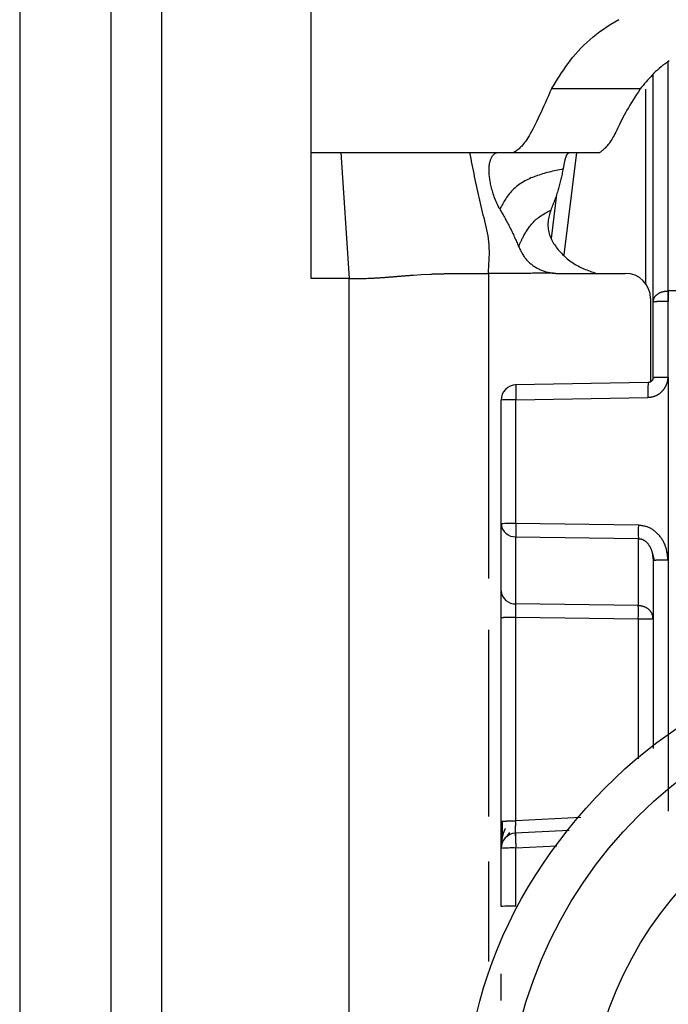
# Model space of a CAD drawing. Extents: x 328 to 4839, y 153 to 3174.
# Drawn here: x 3464 to 3477, y 967 to 986 of the extents above; entities that cross this region are included whole.
import ezdxf

# ---------------------------------------------------------------- set-up
doc = ezdxf.new("R2010")
doc.units = 0
doc.layers.get('0').update_dxf_attribs({"linetype": 'CONTINUOUS'})

msp = doc.modelspace()

# ---------------------------------------------------------------- linework, layer by layer
at = {"color": 7, "linetype": 'CONTINUOUS'}
for p, q in [((3469.837, 983.431), (3469.837, 991.447)), ((3464.087, 986.431), (3464.087, 943.931)), ((3465.887, 986.431), (3465.887, 943.931)), ((3466.887, 986.431), (3466.887, 943.931)), ((3476.587, 980.481), (3476.587, 984.956)), ((3476.332, 984.686), (3474.582, 984.686)), ((3469.837, 983.431), (3470.423, 983.431)), ((3469.837, 980.943), (3469.837, 983.431)), ((3470.423, 983.431), (3470.587, 980.943)), ((3472.971, 983.431), (3473.525, 983.431)), ((3473.525, 983.431), (3473.841, 983.431)), ((3473.841, 983.431), (3475.536, 983.431)), ((3474.682, 982.605), (3474.575, 981.735)), ((3470.587, 980.943), (3469.837, 980.943)), ((3470.587, 947.431), (3470.587, 980.943)), ((3471.855, 981.012), (3472.008, 981.022)), ((3472.008, 981.022), (3472.196, 981.031)), ((3474.702, 981.046), (3476.037, 981.046)), ((3476.537, 980.546), (3476.537, 978.904)), ((3476.879, 980.699), (3476.887, 980.699)), ((3488.287, 980.699), (3476.887, 980.699)), ((3476.587, 978.991), (3476.587, 980.481)), ((3476.887, 980.489), (3476.879, 980.489)), ((3476.883, 978.998), (3476.887, 980.489)), ((3476.883, 978.998), (3476.882, 975.391)), ((3476.488, 978.89), (3473.871, 978.843)), ((3473.879, 978.551), (3476.486, 978.598)), ((3473.587, 976.101), (3473.587, 978.543)), ((3473.879, 976.109), (3473.879, 978.551)), ((3473.587, 974.778), (3473.587, 976.101)), ((3476.295, 976.074), (3473.879, 976.109)), ((3473.879, 975.845), (3476.295, 975.81)), ((3473.879, 974.522), (3473.879, 975.845)), ((3476.295, 975.81), (3476.295, 974.488)), ((3476.567, 975.537), (3476.607, 975.382)), ((3476.587, 975.383), (3476.587, 971.666)), ((3476.882, 975.391), (3476.882, 970.431)), ((3476.295, 974.488), (3473.879, 974.522)), ((3473.587, 970.229), (3473.587, 974.251)), ((3473.879, 974.259), (3476.295, 974.224)), ((3473.879, 970.237), (3473.879, 974.259)), ((3474.927, 970.051), (3473.861, 969.994)), ((3473.702, 969.926), (3473.761, 970.008)), ((3473.587, 968.547), (3473.587, 969.695)), ((3473.879, 968.555), (3473.879, 969.703))]:
    msp.add_line(p, q, dxfattribs=at)
at = {"color": 8, "linetype": 'CONTINUOUS'}
for p, q in [((3476.887, 980.699), (3476.885, 985.205)), ((3476.439, 984.679), (3476.439, 980.842)), ((3474.831, 981.409), (3475.08, 983.431)), ((3473.337, 981.046), (3473.337, 975.023)), ((3476.295, 974.224), (3476.295, 971.463)), ((3473.337, 974.006), (3473.337, 970.324)), ((3475.162, 970.305), (3473.879, 970.237)), ((3473.879, 969.703), (3474.687, 969.746)), ((3473.337, 969.435), (3473.337, 967.464))]:
    msp.add_line(p, q, dxfattribs=at)
at = {"color": 7, "linetype": 'CONTINUOUS'}
for points in [[(3474.582, 984.686), (3474.622, 984.75), (3474.661, 984.813), (3474.7, 984.877), (3474.741, 984.94), (3474.782, 985.004), (3474.823, 985.066), (3474.867, 985.129), (3474.911, 985.19), (3474.957, 985.252), (3475.005, 985.312), (3475.055, 985.372), (3475.107, 985.431), (3475.161, 985.489), (3475.218, 985.547), (3475.277, 985.603), (3475.338, 985.658), (3475.402, 985.712), (3475.468, 985.765), (3475.536, 985.817), (3475.607, 985.868), (3475.68, 985.917), (3475.755, 985.964), (3475.832, 986.011), (3475.912, 986.056)], [(3476.904, 985.239), (3476.862, 985.21), (3476.822, 985.181), (3476.782, 985.152), (3476.744, 985.121), (3476.707, 985.09), (3476.671, 985.059), (3476.637, 985.027), (3476.603, 984.994), (3476.571, 984.961), (3476.539, 984.927), (3476.508, 984.894), (3476.478, 984.859), (3476.448, 984.825), (3476.419, 984.79), (3476.389, 984.756), (3476.36, 984.721), (3476.332, 984.686)], [(3474.582, 984.686), (3474.552, 984.619), (3474.522, 984.552), (3474.492, 984.485), (3474.463, 984.42), (3474.433, 984.355), (3474.404, 984.291), (3474.375, 984.228), (3474.346, 984.167), (3474.318, 984.108), (3474.291, 984.051), (3474.264, 983.996), (3474.237, 983.943), (3474.211, 983.893), (3474.186, 983.846), (3474.162, 983.801), (3474.138, 983.761), (3474.115, 983.723), (3474.093, 983.689), (3474.072, 983.658), (3474.052, 983.629), (3474.032, 983.603), (3474.013, 983.58), (3473.994, 983.559), (3473.976, 983.54), (3473.958, 983.522), (3473.941, 983.506), (3473.924, 983.492), (3473.907, 983.478), (3473.89, 983.466), (3473.874, 983.454), (3473.858, 983.442), (3473.841, 983.431)], [(3476.332, 984.686), (3476.297, 984.632), (3476.262, 984.578), (3476.228, 984.524), (3476.195, 984.471), (3476.162, 984.418), (3476.13, 984.366), (3476.099, 984.315), (3476.07, 984.265), (3476.042, 984.215), (3476.015, 984.167), (3475.991, 984.12), (3475.967, 984.074), (3475.945, 984.03), (3475.924, 983.987), (3475.905, 983.946), (3475.886, 983.907), (3475.868, 983.869), (3475.85, 983.834), (3475.833, 983.8), (3475.817, 983.768), (3475.801, 983.739), (3475.785, 983.711), (3475.769, 983.686), (3475.754, 983.662), (3475.739, 983.639), (3475.724, 983.619), (3475.71, 983.599), (3475.696, 983.581), (3475.682, 983.564), (3475.668, 983.549), (3475.654, 983.534), (3475.641, 983.52), (3475.627, 983.507), (3475.614, 983.495), (3475.601, 983.483), (3475.588, 983.472), (3475.575, 983.461), (3475.562, 983.451), (3475.549, 983.441), (3475.536, 983.431)], [(3470.423, 983.431), (3470.521, 983.431), (3470.618, 983.431), (3470.715, 983.431), (3470.811, 983.431), (3470.906, 983.431), (3470.999, 983.431), (3471.091, 983.431), (3471.181, 983.431), (3471.268, 983.431), (3471.353, 983.431), (3471.436, 983.431), (3471.516, 983.431), (3471.594, 983.431), (3471.669, 983.431), (3471.741, 983.431), (3471.812, 983.431), (3471.879, 983.431), (3471.945, 983.431), (3472.008, 983.431), (3472.069, 983.431), (3472.127, 983.431), (3472.184, 983.431), (3472.239, 983.431), (3472.291, 983.431), (3472.342, 983.431), (3472.392, 983.431), (3472.439, 983.431), (3472.486, 983.431), (3472.531, 983.431), (3472.575, 983.431), (3472.617, 983.431), (3472.659, 983.431), (3472.7, 983.431), (3472.74, 983.431), (3472.78, 983.431), (3472.819, 983.431), (3472.857, 983.431), (3472.895, 983.431), (3472.933, 983.431), (3472.971, 983.431)], [(3473.337, 981.046), (3473.341, 981.109), (3473.345, 981.172), (3473.348, 981.235), (3473.351, 981.298), (3473.354, 981.36), (3473.355, 981.423), (3473.355, 981.485), (3473.353, 981.546), (3473.35, 981.608), (3473.345, 981.668), (3473.338, 981.728), (3473.329, 981.788), (3473.318, 981.847), (3473.306, 981.906), (3473.294, 981.964), (3473.28, 982.023), (3473.266, 982.081), (3473.251, 982.139), (3473.236, 982.197), (3473.221, 982.255), (3473.207, 982.313), (3473.193, 982.371), (3473.179, 982.43), (3473.166, 982.488), (3473.152, 982.547), (3473.139, 982.605), (3473.126, 982.664), (3473.114, 982.723), (3473.101, 982.781), (3473.089, 982.84), (3473.077, 982.899), (3473.065, 982.958), (3473.053, 983.017), (3473.041, 983.076), (3473.029, 983.135), (3473.017, 983.194), (3473.006, 983.253), (3472.994, 983.312), (3472.983, 983.372), (3472.971, 983.431)], [(3473.561, 982.31), (3473.546, 982.34), (3473.532, 982.371), (3473.517, 982.402), (3473.503, 982.432), (3473.49, 982.463), (3473.477, 982.493), (3473.464, 982.524), (3473.453, 982.554), (3473.442, 982.585), (3473.432, 982.615), (3473.422, 982.645), (3473.414, 982.674), (3473.406, 982.703), (3473.399, 982.732), (3473.392, 982.761), (3473.386, 982.788), (3473.38, 982.816), (3473.375, 982.842), (3473.37, 982.868), (3473.366, 982.893), (3473.362, 982.918), (3473.358, 982.942), (3473.356, 982.965), (3473.353, 982.988), (3473.351, 983.011), (3473.35, 983.032), (3473.349, 983.053), (3473.349, 983.074), (3473.349, 983.094), (3473.349, 983.114), (3473.35, 983.132), (3473.352, 983.151), (3473.353, 983.168), (3473.356, 983.186), (3473.358, 983.202), (3473.361, 983.218), (3473.365, 983.233), (3473.368, 983.248), (3473.372, 983.263), (3473.376, 983.276), (3473.381, 983.289), (3473.386, 983.302), (3473.391, 983.314), (3473.396, 983.325), (3473.402, 983.336), (3473.407, 983.346), (3473.413, 983.355), (3473.419, 983.364), (3473.426, 983.373), (3473.432, 983.381), (3473.438, 983.388), (3473.445, 983.394), (3473.452, 983.401), (3473.458, 983.406), (3473.465, 983.411), (3473.472, 983.415), (3473.478, 983.419), (3473.485, 983.422), (3473.492, 983.425), (3473.498, 983.427), (3473.505, 983.428), (3473.512, 983.429), (3473.518, 983.43), (3473.525, 983.431)], [(3474.931, 983.43), (3474.927, 983.428), (3474.923, 983.425), (3474.92, 983.423), (3474.916, 983.42), (3474.912, 983.417), (3474.909, 983.414), (3474.905, 983.411), (3474.901, 983.408), (3474.898, 983.404), (3474.894, 983.4), (3474.891, 983.396), (3474.887, 983.392), (3474.884, 983.387), (3474.881, 983.381), (3474.878, 983.376), (3474.874, 983.37), (3474.871, 983.363), (3474.868, 983.356), (3474.865, 983.348), (3474.862, 983.34), (3474.859, 983.332), (3474.857, 983.323), (3474.854, 983.314), (3474.851, 983.304), (3474.849, 983.294), (3474.846, 983.284), (3474.843, 983.273), (3474.841, 983.262), (3474.838, 983.25), (3474.836, 983.238), (3474.833, 983.226), (3474.831, 983.214), (3474.828, 983.201), (3474.826, 983.188), (3474.824, 983.174), (3474.821, 983.161), (3474.819, 983.147), (3474.816, 983.133), (3474.814, 983.12), (3474.812, 983.106)], [(3474.812, 983.106), (3474.777, 983.098), (3474.742, 983.091), (3474.708, 983.084), (3474.673, 983.076), (3474.639, 983.068), (3474.604, 983.06), (3474.57, 983.052), (3474.536, 983.044), (3474.502, 983.035), (3474.468, 983.027), (3474.435, 983.017), (3474.401, 983.008), (3474.368, 982.998), (3474.336, 982.987), (3474.303, 982.977), (3474.271, 982.965), (3474.239, 982.953), (3474.208, 982.941), (3474.176, 982.928), (3474.146, 982.914), (3474.115, 982.9), (3474.085, 982.885), (3474.056, 982.869), (3474.027, 982.852), (3473.999, 982.835), (3473.971, 982.817), (3473.943, 982.798), (3473.917, 982.778), (3473.89, 982.757), (3473.865, 982.736), (3473.84, 982.714), (3473.816, 982.691), (3473.793, 982.668), (3473.771, 982.644), (3473.75, 982.62), (3473.731, 982.595), (3473.712, 982.57), (3473.694, 982.544), (3473.678, 982.519), (3473.662, 982.493), (3473.647, 982.468), (3473.633, 982.444), (3473.62, 982.42), (3473.608, 982.397), (3473.596, 982.375), (3473.584, 982.353), (3473.572, 982.331), (3473.561, 982.31)], [(3474.812, 983.106), (3474.806, 983.08), (3474.801, 983.055), (3474.795, 983.029), (3474.79, 983.004), (3474.784, 982.978), (3474.779, 982.953), (3474.773, 982.927), (3474.767, 982.902), (3474.761, 982.876), (3474.755, 982.851), (3474.749, 982.825), (3474.742, 982.8), (3474.735, 982.774), (3474.728, 982.749), (3474.721, 982.723), (3474.714, 982.698), (3474.706, 982.673), (3474.698, 982.647), (3474.69, 982.622), (3474.682, 982.597), (3474.673, 982.571), (3474.664, 982.546), (3474.655, 982.521), (3474.646, 982.496), (3474.636, 982.47), (3474.627, 982.445), (3474.617, 982.42), (3474.607, 982.395), (3474.597, 982.369), (3474.587, 982.344), (3474.577, 982.319), (3474.567, 982.294)], [(3473.561, 982.31), (3473.574, 982.287), (3473.587, 982.265), (3473.6, 982.243), (3473.613, 982.22), (3473.626, 982.198), (3473.638, 982.175), (3473.651, 982.153), (3473.664, 982.131), (3473.676, 982.108), (3473.689, 982.086), (3473.701, 982.063), (3473.714, 982.04), (3473.726, 982.018), (3473.738, 981.995), (3473.75, 981.972), (3473.762, 981.949), (3473.773, 981.926), (3473.785, 981.903), (3473.796, 981.88), (3473.807, 981.857), (3473.818, 981.833), (3473.829, 981.81), (3473.84, 981.787), (3473.851, 981.763), (3473.861, 981.74), (3473.872, 981.716), (3473.882, 981.692), (3473.892, 981.669), (3473.902, 981.645), (3473.913, 981.621), (3473.923, 981.598), (3473.933, 981.574)], [(3473.933, 981.574), (3473.937, 981.583), (3473.941, 981.592), (3473.944, 981.601), (3473.948, 981.611), (3473.953, 981.62), (3473.957, 981.63), (3473.961, 981.64), (3473.966, 981.65), (3473.971, 981.661), (3473.976, 981.672), (3473.981, 981.683), (3473.987, 981.695), (3473.993, 981.708), (3473.999, 981.721), (3474.006, 981.734), (3474.013, 981.748), (3474.02, 981.763), (3474.029, 981.778), (3474.037, 981.794), (3474.046, 981.81), (3474.056, 981.827), (3474.066, 981.844), (3474.077, 981.862), (3474.088, 981.88), (3474.101, 981.899), (3474.113, 981.918), (3474.127, 981.938), (3474.141, 981.958), (3474.156, 981.978), (3474.172, 981.998), (3474.188, 982.018), (3474.206, 982.038), (3474.224, 982.058), (3474.242, 982.077), (3474.262, 982.096), (3474.282, 982.114), (3474.303, 982.131), (3474.325, 982.148), (3474.347, 982.164), (3474.37, 982.18), (3474.394, 982.195), (3474.418, 982.21), (3474.442, 982.225), (3474.467, 982.239), (3474.492, 982.253), (3474.517, 982.266), (3474.542, 982.28), (3474.567, 982.294)], [(3474.567, 982.294), (3474.559, 982.266), (3474.551, 982.238), (3474.543, 982.21), (3474.536, 982.182), (3474.529, 982.154), (3474.523, 982.125), (3474.518, 982.097), (3474.514, 982.068), (3474.512, 982.039), (3474.51, 982.01), (3474.511, 981.98), (3474.513, 981.951), (3474.517, 981.921), (3474.522, 981.891), (3474.528, 981.861), (3474.536, 981.832), (3474.545, 981.802), (3474.556, 981.774), (3474.567, 981.745), (3474.58, 981.717), (3474.593, 981.69), (3474.608, 981.664), (3474.624, 981.637), (3474.64, 981.612), (3474.658, 981.586), (3474.676, 981.562), (3474.695, 981.537), (3474.714, 981.513), (3474.735, 981.489), (3474.756, 981.466), (3474.777, 981.443), (3474.799, 981.42), (3474.822, 981.398), (3474.845, 981.377), (3474.869, 981.355), (3474.893, 981.335), (3474.917, 981.314), (3474.943, 981.295), (3474.969, 981.276), (3474.995, 981.258), (3475.021, 981.24), (3475.049, 981.223), (3475.076, 981.207), (3475.105, 981.191), (3475.133, 981.177), (3475.162, 981.163), (3475.191, 981.149), (3475.221, 981.136), (3475.251, 981.124), (3475.281, 981.112), (3475.311, 981.1), (3475.342, 981.089), (3475.372, 981.078), (3475.403, 981.067), (3475.434, 981.056), (3475.465, 981.046)], [(3473.933, 981.574), (3473.941, 981.557), (3473.95, 981.54), (3473.958, 981.522), (3473.967, 981.505), (3473.975, 981.488), (3473.984, 981.472), (3473.993, 981.455), (3474.002, 981.438), (3474.012, 981.422), (3474.022, 981.406), (3474.032, 981.39), (3474.043, 981.374), (3474.053, 981.359), (3474.065, 981.344), (3474.077, 981.329), (3474.089, 981.315), (3474.102, 981.301), (3474.115, 981.287), (3474.128, 981.274), (3474.142, 981.261), (3474.156, 981.248), (3474.171, 981.236), (3474.186, 981.224), (3474.201, 981.213), (3474.216, 981.201), (3474.232, 981.19), (3474.248, 981.18), (3474.264, 981.17), (3474.281, 981.16), (3474.297, 981.15), (3474.314, 981.141), (3474.331, 981.132), (3474.348, 981.124), (3474.366, 981.116), (3474.383, 981.109), (3474.401, 981.101), (3474.418, 981.095), (3474.436, 981.088), (3474.454, 981.083), (3474.473, 981.077), (3474.491, 981.072), (3474.509, 981.068), (3474.528, 981.064), (3474.546, 981.06), (3474.565, 981.057), (3474.584, 981.055), (3474.603, 981.052), (3474.621, 981.049)], [(3470.587, 980.943), (3470.635, 980.943), (3470.683, 980.943), (3470.73, 980.944), (3470.775, 980.944), (3470.817, 980.944), (3470.857, 980.945), (3470.893, 980.946), (3470.926, 980.947), (3470.956, 980.948), (3470.985, 980.949), (3471.011, 980.95), (3471.036, 980.951), (3471.059, 980.952), (3471.081, 980.953), (3471.101, 980.954), (3471.121, 980.955), (3471.14, 980.957), (3471.159, 980.958), (3471.177, 980.959), (3471.194, 980.96), (3471.212, 980.961), (3471.228, 980.962), (3471.244, 980.963), (3471.26, 980.965), (3471.276, 980.966), (3471.291, 980.967), (3471.307, 980.968), (3471.321, 980.969), (3471.336, 980.971), (3471.351, 980.972), (3471.366, 980.973), (3471.38, 980.974), (3471.395, 980.975), (3471.41, 980.976), (3471.424, 980.978), (3471.439, 980.979), (3471.454, 980.98), (3471.468, 980.981), (3471.483, 980.982), (3471.498, 980.984), (3471.513, 980.985), (3471.528, 980.986), (3471.542, 980.987), (3471.557, 980.988), (3471.572, 980.989), (3471.587, 980.991), (3471.602, 980.992), (3471.617, 980.993), (3471.631, 980.994), (3471.646, 980.995), (3471.661, 980.997), (3471.676, 980.998), (3471.691, 980.999), (3471.706, 981), (3471.721, 981.001), (3471.736, 981.002), (3471.751, 981.004), (3471.766, 981.005), (3471.781, 981.006), (3471.796, 981.007), (3471.811, 981.008), (3471.826, 981.01), (3471.84, 981.011), (3471.855, 981.012)], [(3472.196, 981.031), (3472.208, 981.032), (3472.221, 981.032), (3472.233, 981.033), (3472.245, 981.033), (3472.257, 981.033), (3472.27, 981.034), (3472.282, 981.034), (3472.295, 981.035), (3472.308, 981.035), (3472.321, 981.036), (3472.335, 981.036), (3472.349, 981.037), (3472.363, 981.037), (3472.377, 981.037), (3472.392, 981.038), (3472.407, 981.038), (3472.423, 981.039), (3472.439, 981.039), (3472.455, 981.039), (3472.472, 981.04), (3472.489, 981.04), (3472.506, 981.04), (3472.523, 981.041), (3472.541, 981.041), (3472.559, 981.041), (3472.577, 981.041), (3472.596, 981.042), (3472.614, 981.042), (3472.633, 981.042), (3472.651, 981.043), (3472.67, 981.043), (3472.688, 981.043)], [(3472.688, 981.043), (3472.708, 981.043), (3472.728, 981.044), (3472.748, 981.044), (3472.768, 981.044), (3472.788, 981.044), (3472.807, 981.044), (3472.827, 981.044), (3472.847, 981.044), (3472.867, 981.045), (3472.887, 981.045), (3472.907, 981.045), (3472.927, 981.045), (3472.947, 981.045), (3472.967, 981.045), (3472.988, 981.045), (3473.008, 981.045), (3473.028, 981.045), (3473.049, 981.045), (3473.069, 981.045), (3473.089, 981.045), (3473.11, 981.045), (3473.13, 981.046), (3473.151, 981.046), (3473.171, 981.046), (3473.192, 981.046), (3473.213, 981.046), (3473.233, 981.046), (3473.254, 981.046), (3473.275, 981.046), (3473.295, 981.046), (3473.316, 981.046), (3473.337, 981.046)], [(3474.621, 981.049), (3474.589, 981.049), (3474.557, 981.049), (3474.525, 981.049), (3474.493, 981.048), (3474.461, 981.048), (3474.429, 981.048), (3474.396, 981.048), (3474.364, 981.048), (3474.332, 981.047), (3474.3, 981.047), (3474.268, 981.047), (3474.236, 981.047), (3474.204, 981.047), (3474.172, 981.046), (3474.14, 981.046), (3474.107, 981.046), (3474.075, 981.046), (3474.043, 981.046), (3474.011, 981.045), (3473.979, 981.045), (3473.947, 981.045), (3473.915, 981.045), (3473.883, 981.045), (3473.851, 981.045), (3473.818, 981.045), (3473.786, 981.045), (3473.754, 981.044), (3473.722, 981.044), (3473.69, 981.044), (3473.658, 981.044), (3473.626, 981.044), (3473.594, 981.045), (3473.561, 981.045), (3473.529, 981.045), (3473.497, 981.045), (3473.465, 981.045), (3473.433, 981.045), (3473.401, 981.045), (3473.369, 981.045), (3473.337, 981.046)], [(3474.621, 981.049), (3474.624, 981.049), (3474.626, 981.049), (3474.629, 981.049), (3474.631, 981.049), (3474.634, 981.048), (3474.636, 981.048), (3474.639, 981.048), (3474.641, 981.048), (3474.644, 981.048), (3474.646, 981.047), (3474.649, 981.047), (3474.652, 981.047), (3474.654, 981.047), (3474.657, 981.047), (3474.659, 981.047), (3474.662, 981.047), (3474.664, 981.047), (3474.667, 981.046), (3474.669, 981.046), (3474.672, 981.046), (3474.674, 981.046), (3474.677, 981.046), (3474.679, 981.046), (3474.682, 981.046), (3474.684, 981.046), (3474.687, 981.046), (3474.689, 981.046), (3474.692, 981.046), (3474.695, 981.046), (3474.697, 981.046), (3474.7, 981.046), (3474.702, 981.046)], [(3476.587, 980.481), (3476.588, 980.488), (3476.589, 980.495), (3476.59, 980.502), (3476.591, 980.509), (3476.593, 980.516), (3476.594, 980.523), (3476.596, 980.53), (3476.598, 980.537), (3476.6, 980.544), (3476.603, 980.55), (3476.606, 980.557), (3476.609, 980.563), (3476.612, 980.57), (3476.616, 980.576), (3476.62, 980.582), (3476.625, 980.589), (3476.63, 980.595), (3476.635, 980.6), (3476.641, 980.606), (3476.646, 980.612), (3476.652, 980.617), (3476.659, 980.623), (3476.665, 980.628), (3476.672, 980.633), (3476.679, 980.638), (3476.686, 980.643), (3476.693, 980.648), (3476.701, 980.652), (3476.708, 980.657), (3476.716, 980.661), (3476.724, 980.665), (3476.732, 980.668), (3476.741, 980.672), (3476.749, 980.675), (3476.758, 980.678), (3476.766, 980.681), (3476.775, 980.683), (3476.784, 980.685), (3476.793, 980.687), (3476.803, 980.689), (3476.812, 980.691), (3476.821, 980.692), (3476.831, 980.694), (3476.84, 980.695), (3476.85, 980.696), (3476.86, 980.697), (3476.869, 980.698), (3476.879, 980.699)], [(3476.879, 980.489), (3476.869, 980.489), (3476.86, 980.489), (3476.85, 980.489), (3476.84, 980.489), (3476.831, 980.489), (3476.821, 980.489), (3476.812, 980.489), (3476.803, 980.489), (3476.793, 980.489), (3476.784, 980.489), (3476.775, 980.489), (3476.766, 980.489), (3476.758, 980.489), (3476.749, 980.488), (3476.741, 980.488), (3476.732, 980.488), (3476.724, 980.488), (3476.716, 980.488), (3476.708, 980.488), (3476.701, 980.488), (3476.693, 980.487), (3476.686, 980.487), (3476.679, 980.487), (3476.672, 980.487), (3476.665, 980.487), (3476.659, 980.487), (3476.652, 980.486), (3476.646, 980.486), (3476.641, 980.486), (3476.635, 980.486), (3476.63, 980.486), (3476.625, 980.485), (3476.62, 980.485), (3476.616, 980.485), (3476.612, 980.485), (3476.609, 980.484), (3476.606, 980.484), (3476.603, 980.484), (3476.6, 980.484), (3476.598, 980.483), (3476.596, 980.483), (3476.594, 980.483), (3476.593, 980.483), (3476.591, 980.482), (3476.59, 980.482), (3476.589, 980.482), (3476.588, 980.482), (3476.587, 980.481)], [(3476.486, 978.598), (3476.494, 978.599), (3476.501, 978.6), (3476.509, 978.601), (3476.517, 978.602), (3476.525, 978.602), (3476.532, 978.603), (3476.54, 978.604), (3476.548, 978.605), (3476.555, 978.607), (3476.563, 978.608), (3476.571, 978.61), (3476.578, 978.611), (3476.586, 978.613), (3476.593, 978.615), (3476.601, 978.617), (3476.608, 978.619), (3476.615, 978.622), (3476.623, 978.624), (3476.63, 978.627), (3476.637, 978.63), (3476.644, 978.633), (3476.651, 978.637), (3476.658, 978.64), (3476.665, 978.644), (3476.672, 978.648), (3476.679, 978.651), (3476.686, 978.655), (3476.692, 978.66), (3476.699, 978.664), (3476.705, 978.668), (3476.712, 978.673), (3476.718, 978.677), (3476.724, 978.682), (3476.73, 978.687), (3476.736, 978.692), (3476.742, 978.697), (3476.748, 978.702), (3476.753, 978.708), (3476.759, 978.713), (3476.764, 978.718), (3476.77, 978.724), (3476.775, 978.73), (3476.78, 978.736), (3476.785, 978.742), (3476.79, 978.748), (3476.795, 978.754), (3476.8, 978.76), (3476.804, 978.766), (3476.809, 978.773), (3476.813, 978.779), (3476.817, 978.786), (3476.821, 978.792), (3476.825, 978.799), (3476.829, 978.806), (3476.833, 978.813), (3476.836, 978.82), (3476.839, 978.827), (3476.843, 978.834), (3476.846, 978.841), (3476.849, 978.848), (3476.852, 978.855), (3476.856, 978.862), (3476.858, 978.869), (3476.861, 978.877), (3476.864, 978.884), (3476.866, 978.891), (3476.869, 978.899), (3476.871, 978.906), (3476.873, 978.914), (3476.875, 978.921), (3476.876, 978.929), (3476.877, 978.936), (3476.879, 978.944), (3476.88, 978.952), (3476.88, 978.959), (3476.881, 978.967), (3476.882, 978.975), (3476.882, 978.983), (3476.883, 978.991), (3476.883, 978.998)], [(3476.587, 978.992), (3476.586, 978.988), (3476.586, 978.985), (3476.586, 978.982), (3476.585, 978.978), (3476.585, 978.975), (3476.584, 978.972), (3476.584, 978.969), (3476.583, 978.966), (3476.582, 978.962), (3476.581, 978.959), (3476.58, 978.956), (3476.579, 978.953), (3476.578, 978.95), (3476.577, 978.947), (3476.575, 978.944), (3476.574, 978.941), (3476.572, 978.939), (3476.57, 978.936), (3476.569, 978.933), (3476.567, 978.93), (3476.565, 978.928), (3476.562, 978.925), (3476.56, 978.923), (3476.558, 978.92), (3476.556, 978.918), (3476.553, 978.916), (3476.551, 978.914), (3476.548, 978.912), (3476.545, 978.91), (3476.543, 978.908), (3476.54, 978.906), (3476.537, 978.904), (3476.534, 978.903), (3476.531, 978.901), (3476.529, 978.9), (3476.526, 978.898), (3476.523, 978.897), (3476.519, 978.896), (3476.516, 978.895), (3476.513, 978.895), (3476.51, 978.894), (3476.507, 978.893), (3476.504, 978.893), (3476.5, 978.892), (3476.497, 978.892), (3476.494, 978.891), (3476.491, 978.891), (3476.487, 978.89)], [(3476.587, 978.991), (3476.586, 978.988), (3476.586, 978.986), (3476.586, 978.983), (3476.586, 978.981), (3476.585, 978.978), (3476.585, 978.976), (3476.585, 978.974), (3476.584, 978.971), (3476.584, 978.969), (3476.584, 978.966), (3476.583, 978.964), (3476.582, 978.962), (3476.582, 978.959), (3476.581, 978.957), (3476.58, 978.955), (3476.579, 978.953), (3476.578, 978.95), (3476.577, 978.948), (3476.576, 978.946), (3476.575, 978.944), (3476.574, 978.942), (3476.573, 978.94), (3476.571, 978.937), (3476.57, 978.935), (3476.569, 978.933), (3476.567, 978.931), (3476.566, 978.929), (3476.564, 978.928), (3476.563, 978.926), (3476.561, 978.924), (3476.56, 978.922), (3476.558, 978.92), (3476.556, 978.919), (3476.554, 978.917), (3476.553, 978.915), (3476.551, 978.914), (3476.549, 978.912), (3476.547, 978.911), (3476.545, 978.909), (3476.543, 978.908), (3476.541, 978.907), (3476.539, 978.905), (3476.537, 978.904), (3476.535, 978.903), (3476.533, 978.902), (3476.53, 978.901), (3476.528, 978.899), (3476.526, 978.898), (3476.524, 978.898), (3476.522, 978.897), (3476.519, 978.896), (3476.517, 978.895), (3476.515, 978.894), (3476.512, 978.894), (3476.51, 978.893), (3476.508, 978.893), (3476.505, 978.892), (3476.503, 978.892), (3476.5, 978.892), (3476.498, 978.891), (3476.496, 978.891), (3476.493, 978.891), (3476.491, 978.891), (3476.488, 978.89)], [(3476.587, 978.991), (3476.588, 978.991), (3476.589, 978.991), (3476.59, 978.991), (3476.591, 978.992), (3476.593, 978.992), (3476.594, 978.992), (3476.596, 978.992), (3476.598, 978.993), (3476.601, 978.993), (3476.603, 978.993), (3476.606, 978.993), (3476.609, 978.994), (3476.613, 978.994), (3476.617, 978.994), (3476.621, 978.994), (3476.626, 978.994), (3476.631, 978.995), (3476.636, 978.995), (3476.642, 978.995), (3476.647, 978.995), (3476.654, 978.995), (3476.66, 978.996), (3476.666, 978.996), (3476.673, 978.996), (3476.68, 978.996), (3476.688, 978.996), (3476.695, 978.997), (3476.703, 978.997), (3476.71, 978.997), (3476.718, 978.997), (3476.726, 978.997), (3476.735, 978.997), (3476.743, 978.997), (3476.752, 978.998), (3476.761, 978.998), (3476.769, 978.998), (3476.778, 978.998), (3476.788, 978.998), (3476.797, 978.998), (3476.806, 978.998), (3476.816, 978.998), (3476.825, 978.998), (3476.835, 978.998), (3476.844, 978.998), (3476.854, 978.998), (3476.864, 978.998), (3476.873, 978.998), (3476.883, 978.998)], [(3473.881, 978.843), (3473.881, 978.842), (3473.881, 978.841), (3473.881, 978.84), (3473.88, 978.839), (3473.88, 978.838), (3473.88, 978.837), (3473.88, 978.835), (3473.88, 978.833), (3473.879, 978.831), (3473.879, 978.829), (3473.879, 978.826), (3473.879, 978.823), (3473.879, 978.82), (3473.878, 978.816), (3473.878, 978.812), (3473.878, 978.807), (3473.878, 978.803), (3473.878, 978.797), (3473.878, 978.792), (3473.878, 978.786), (3473.878, 978.78), (3473.878, 978.774), (3473.877, 978.768), (3473.877, 978.761), (3473.877, 978.754), (3473.877, 978.747), (3473.877, 978.739), (3473.877, 978.732), (3473.877, 978.724), (3473.877, 978.716), (3473.877, 978.708), (3473.877, 978.7), (3473.877, 978.691), (3473.877, 978.683), (3473.877, 978.674), (3473.877, 978.665), (3473.877, 978.656), (3473.878, 978.647), (3473.878, 978.638), (3473.878, 978.628), (3473.878, 978.619), (3473.878, 978.609), (3473.878, 978.6), (3473.878, 978.59), (3473.878, 978.58), (3473.879, 978.571), (3473.879, 978.561), (3473.879, 978.551)], [(3473.593, 976.102), (3473.593, 976.099), (3473.593, 976.096), (3473.593, 976.093), (3473.593, 976.09), (3473.593, 976.087), (3473.593, 976.085), (3473.593, 976.082), (3473.593, 976.079), (3473.593, 976.076), (3473.593, 976.073), (3473.594, 976.07), (3473.594, 976.067), (3473.594, 976.064), (3473.595, 976.061), (3473.595, 976.058), (3473.596, 976.055), (3473.596, 976.052), (3473.597, 976.049), (3473.597, 976.046), (3473.598, 976.043), (3473.599, 976.04), (3473.599, 976.037), (3473.6, 976.035), (3473.601, 976.032), (3473.601, 976.029), (3473.602, 976.026), (3473.603, 976.023), (3473.604, 976.02), (3473.605, 976.017), (3473.605, 976.014), (3473.606, 976.011), (3473.607, 976.008)], [(3473.879, 976.109), (3473.879, 976.102), (3473.879, 976.096), (3473.879, 976.089), (3473.878, 976.082), (3473.878, 976.076), (3473.878, 976.069), (3473.878, 976.063), (3473.878, 976.056), (3473.878, 976.05), (3473.878, 976.044), (3473.878, 976.037), (3473.878, 976.031), (3473.878, 976.024), (3473.878, 976.018), (3473.878, 976.012), (3473.878, 976.006), (3473.878, 976), (3473.878, 975.993), (3473.878, 975.987), (3473.878, 975.981), (3473.878, 975.975), (3473.878, 975.969), (3473.878, 975.964), (3473.878, 975.958), (3473.878, 975.952), (3473.878, 975.946), (3473.878, 975.941), (3473.878, 975.935), (3473.878, 975.93), (3473.878, 975.924), (3473.878, 975.919), (3473.878, 975.914), (3473.878, 975.909), (3473.878, 975.904), (3473.878, 975.899), (3473.878, 975.894), (3473.878, 975.89), (3473.878, 975.885), (3473.878, 975.881), (3473.878, 975.877), (3473.878, 975.873), (3473.878, 975.869), (3473.878, 975.865), (3473.878, 975.861), (3473.879, 975.857), (3473.879, 975.853), (3473.879, 975.849), (3473.879, 975.845)], [(3476.882, 975.391), (3476.88, 975.408), (3476.878, 975.426), (3476.876, 975.444), (3476.873, 975.462), (3476.871, 975.479), (3476.868, 975.497), (3476.866, 975.515), (3476.863, 975.532), (3476.86, 975.55), (3476.856, 975.567), (3476.852, 975.584), (3476.848, 975.601), (3476.844, 975.618), (3476.839, 975.635), (3476.834, 975.652), (3476.828, 975.669), (3476.822, 975.685), (3476.815, 975.702), (3476.808, 975.718), (3476.8, 975.734), (3476.792, 975.75), (3476.783, 975.766), (3476.774, 975.781), (3476.765, 975.796), (3476.755, 975.811), (3476.745, 975.826), (3476.734, 975.84), (3476.723, 975.854), (3476.712, 975.868), (3476.7, 975.881), (3476.688, 975.894), (3476.675, 975.907), (3476.663, 975.92), (3476.65, 975.932), (3476.636, 975.943), (3476.623, 975.955), (3476.609, 975.966), (3476.595, 975.976), (3476.58, 975.986), (3476.565, 975.996), (3476.55, 976.005), (3476.534, 976.013), (3476.518, 976.021), (3476.502, 976.028), (3476.486, 976.035), (3476.469, 976.041), (3476.452, 976.046), (3476.435, 976.05), (3476.418, 976.055), (3476.401, 976.058), (3476.383, 976.061), (3476.366, 976.064), (3476.348, 976.067), (3476.33, 976.069), (3476.312, 976.072), (3476.295, 976.074)], [(3476.295, 975.81), (3476.304, 975.809), (3476.313, 975.808), (3476.322, 975.807), (3476.331, 975.806), (3476.34, 975.804), (3476.349, 975.802), (3476.358, 975.8), (3476.366, 975.797), (3476.375, 975.794), (3476.383, 975.79), (3476.391, 975.786), (3476.399, 975.782), (3476.407, 975.777), (3476.415, 975.772), (3476.422, 975.767), (3476.43, 975.762), (3476.437, 975.756), (3476.444, 975.75), (3476.45, 975.744), (3476.457, 975.738), (3476.463, 975.732), (3476.469, 975.725), (3476.475, 975.719), (3476.481, 975.712), (3476.487, 975.705), (3476.492, 975.698), (3476.497, 975.691), (3476.503, 975.683), (3476.508, 975.676), (3476.512, 975.668), (3476.517, 975.661), (3476.521, 975.653), (3476.526, 975.645), (3476.53, 975.638), (3476.534, 975.63), (3476.537, 975.622), (3476.541, 975.614), (3476.545, 975.605), (3476.548, 975.597), (3476.551, 975.589), (3476.554, 975.581), (3476.557, 975.573), (3476.559, 975.564), (3476.562, 975.556), (3476.564, 975.547), (3476.566, 975.539), (3476.568, 975.53), (3476.57, 975.522), (3476.572, 975.513), (3476.573, 975.505), (3476.575, 975.496), (3476.576, 975.487), (3476.577, 975.479), (3476.578, 975.47), (3476.579, 975.461), (3476.58, 975.453), (3476.581, 975.444), (3476.582, 975.435), (3476.583, 975.427), (3476.584, 975.418), (3476.585, 975.409), (3476.585, 975.4), (3476.586, 975.392), (3476.587, 975.383)], [(3476.587, 975.383), (3476.588, 975.383), (3476.589, 975.383), (3476.59, 975.384), (3476.591, 975.384), (3476.593, 975.384), (3476.594, 975.384), (3476.596, 975.385), (3476.598, 975.385), (3476.6, 975.385), (3476.603, 975.385), (3476.606, 975.386), (3476.609, 975.386), (3476.613, 975.386), (3476.617, 975.386), (3476.621, 975.387), (3476.625, 975.387), (3476.63, 975.387), (3476.636, 975.387), (3476.641, 975.387), (3476.647, 975.388), (3476.653, 975.388), (3476.659, 975.388), (3476.666, 975.388), (3476.673, 975.388), (3476.68, 975.389), (3476.687, 975.389), (3476.694, 975.389), (3476.702, 975.389), (3476.71, 975.389), (3476.718, 975.389), (3476.726, 975.389), (3476.734, 975.39), (3476.742, 975.39), (3476.751, 975.39), (3476.76, 975.39), (3476.768, 975.39), (3476.777, 975.39), (3476.787, 975.39), (3476.796, 975.39), (3476.805, 975.39), (3476.814, 975.39), (3476.824, 975.39), (3476.833, 975.391), (3476.843, 975.391), (3476.853, 975.391), (3476.862, 975.391), (3476.872, 975.391), (3476.882, 975.391)], [(3473.879, 974.259), (3473.879, 974.265), (3473.879, 974.272), (3473.879, 974.279), (3473.878, 974.285), (3473.878, 974.292), (3473.878, 974.298), (3473.878, 974.305), (3473.878, 974.311), (3473.878, 974.318), (3473.878, 974.324), (3473.878, 974.33), (3473.878, 974.337), (3473.878, 974.343), (3473.878, 974.349), (3473.878, 974.356), (3473.878, 974.362), (3473.878, 974.368), (3473.878, 974.374), (3473.878, 974.38), (3473.878, 974.386), (3473.878, 974.392), (3473.878, 974.398), (3473.878, 974.404), (3473.878, 974.41), (3473.878, 974.416), (3473.878, 974.421), (3473.878, 974.427), (3473.878, 974.432), (3473.878, 974.438), (3473.878, 974.443), (3473.878, 974.449), (3473.878, 974.454), (3473.878, 974.459), (3473.878, 974.464), (3473.878, 974.469), (3473.878, 974.473), (3473.878, 974.478), (3473.878, 974.482), (3473.878, 974.487), (3473.878, 974.491), (3473.878, 974.495), (3473.878, 974.499), (3473.878, 974.503), (3473.878, 974.507), (3473.879, 974.511), (3473.879, 974.515), (3473.879, 974.519), (3473.879, 974.522)], [(3476.587, 974.232), (3476.586, 974.24), (3476.584, 974.248), (3476.583, 974.257), (3476.582, 974.265), (3476.581, 974.273), (3476.579, 974.281), (3476.577, 974.289), (3476.575, 974.297), (3476.573, 974.305), (3476.571, 974.313), (3476.568, 974.321), (3476.565, 974.328), (3476.561, 974.336), (3476.557, 974.343), (3476.553, 974.351), (3476.548, 974.358), (3476.543, 974.365), (3476.538, 974.372), (3476.533, 974.379), (3476.527, 974.385), (3476.521, 974.392), (3476.515, 974.398), (3476.508, 974.404), (3476.502, 974.41), (3476.495, 974.416), (3476.488, 974.422), (3476.48, 974.427), (3476.473, 974.433), (3476.465, 974.438), (3476.457, 974.443), (3476.449, 974.447), (3476.441, 974.452), (3476.433, 974.456), (3476.424, 974.46), (3476.416, 974.463), (3476.407, 974.466), (3476.398, 974.469), (3476.389, 974.472), (3476.38, 974.474), (3476.371, 974.476), (3476.361, 974.478), (3476.352, 974.48), (3476.342, 974.481), (3476.333, 974.483), (3476.323, 974.484), (3476.314, 974.485), (3476.304, 974.486), (3476.295, 974.488)], [(3473.587, 974.251), (3473.588, 974.251), (3473.589, 974.252), (3473.59, 974.252), (3473.591, 974.252), (3473.593, 974.252), (3473.594, 974.253), (3473.596, 974.253), (3473.598, 974.253), (3473.6, 974.253), (3473.603, 974.254), (3473.606, 974.254), (3473.609, 974.254), (3473.612, 974.254), (3473.616, 974.254), (3473.62, 974.255), (3473.625, 974.255), (3473.63, 974.255), (3473.635, 974.255), (3473.641, 974.256), (3473.646, 974.256), (3473.652, 974.256), (3473.659, 974.256), (3473.665, 974.256), (3473.672, 974.257), (3473.679, 974.257), (3473.686, 974.257), (3473.693, 974.257), (3473.701, 974.257), (3473.708, 974.257), (3473.716, 974.258), (3473.724, 974.258), (3473.732, 974.258), (3473.741, 974.258), (3473.749, 974.258), (3473.758, 974.258), (3473.766, 974.258), (3473.775, 974.258), (3473.784, 974.258), (3473.793, 974.258), (3473.803, 974.259), (3473.812, 974.259), (3473.821, 974.259), (3473.831, 974.259), (3473.84, 974.259), (3473.85, 974.259), (3473.86, 974.259), (3473.869, 974.259), (3473.879, 974.259)], [(3476.295, 974.224), (3476.304, 974.224), (3476.314, 974.224), (3476.323, 974.224), (3476.333, 974.224), (3476.342, 974.224), (3476.352, 974.224), (3476.361, 974.224), (3476.371, 974.224), (3476.38, 974.224), (3476.389, 974.225), (3476.398, 974.225), (3476.407, 974.225), (3476.416, 974.225), (3476.424, 974.225), (3476.433, 974.225), (3476.441, 974.225), (3476.449, 974.225), (3476.457, 974.225), (3476.465, 974.226), (3476.473, 974.226), (3476.48, 974.226), (3476.488, 974.226), (3476.495, 974.226), (3476.502, 974.226), (3476.508, 974.227), (3476.515, 974.227), (3476.521, 974.227), (3476.527, 974.227), (3476.533, 974.227), (3476.538, 974.228), (3476.543, 974.228), (3476.548, 974.228), (3476.553, 974.228), (3476.557, 974.228), (3476.561, 974.229), (3476.565, 974.229), (3476.568, 974.229), (3476.571, 974.229), (3476.573, 974.23), (3476.575, 974.23), (3476.577, 974.23), (3476.579, 974.23), (3476.581, 974.231), (3476.582, 974.231), (3476.583, 974.231), (3476.584, 974.231), (3476.586, 974.232), (3476.587, 974.232)], [(3473.103, 966.416), (3473.167, 966.68), (3473.24, 966.942), (3473.323, 967.202), (3473.414, 967.459), (3473.514, 967.714), (3473.622, 967.966), (3473.737, 968.215), (3473.861, 968.461), (3473.991, 968.703), (3474.129, 968.941), (3474.273, 969.176), (3474.424, 969.406), (3474.58, 969.632), (3474.743, 969.853), (3474.911, 970.07), (3475.084, 970.281), (3475.263, 970.488), (3475.447, 970.69), (3475.636, 970.886), (3475.831, 971.077), (3476.031, 971.262), (3476.236, 971.442), (3476.446, 971.616), (3476.662, 971.784), (3476.882, 971.946), (3477.106, 972.102)], [(3473.587, 970.229), (3473.588, 970.23), (3473.589, 970.23), (3473.59, 970.23), (3473.591, 970.23), (3473.593, 970.231), (3473.594, 970.231), (3473.596, 970.231), (3473.598, 970.231), (3473.6, 970.232), (3473.603, 970.232), (3473.606, 970.232), (3473.609, 970.232), (3473.612, 970.233), (3473.616, 970.233), (3473.62, 970.233), (3473.625, 970.233), (3473.63, 970.234), (3473.635, 970.234), (3473.641, 970.234), (3473.646, 970.234), (3473.652, 970.234), (3473.659, 970.235), (3473.665, 970.235), (3473.672, 970.235), (3473.679, 970.235), (3473.686, 970.235), (3473.693, 970.235), (3473.701, 970.236), (3473.708, 970.236), (3473.716, 970.236), (3473.724, 970.236), (3473.732, 970.236), (3473.741, 970.236), (3473.749, 970.236), (3473.758, 970.237), (3473.766, 970.237), (3473.775, 970.237), (3473.784, 970.237), (3473.793, 970.237), (3473.803, 970.237), (3473.812, 970.237), (3473.821, 970.237), (3473.831, 970.237), (3473.84, 970.237), (3473.85, 970.237), (3473.86, 970.237), (3473.869, 970.237), (3473.879, 970.237)], [(3473.607, 970.237), (3473.607, 970.229), (3473.607, 970.221), (3473.607, 970.212), (3473.607, 970.204), (3473.607, 970.196), (3473.607, 970.188), (3473.606, 970.18), (3473.606, 970.172), (3473.606, 970.164), (3473.606, 970.156), (3473.606, 970.148), (3473.606, 970.14), (3473.606, 970.132), (3473.606, 970.124), (3473.606, 970.116), (3473.606, 970.108), (3473.606, 970.1), (3473.606, 970.092), (3473.606, 970.084), (3473.606, 970.077), (3473.605, 970.069), (3473.605, 970.061), (3473.605, 970.054), (3473.605, 970.046), (3473.605, 970.038), (3473.605, 970.031), (3473.605, 970.023), (3473.605, 970.016), (3473.605, 970.009), (3473.605, 970.002), (3473.605, 969.994), (3473.605, 969.987), (3473.605, 969.98), (3473.605, 969.973), (3473.605, 969.967), (3473.605, 969.96), (3473.605, 969.953), (3473.605, 969.947), (3473.605, 969.94), (3473.605, 969.934), (3473.604, 969.928), (3473.604, 969.921), (3473.604, 969.915), (3473.604, 969.909), (3473.604, 969.903), (3473.604, 969.897), (3473.604, 969.891), (3473.604, 969.885)], [(3473.871, 969.945), (3473.871, 969.945), (3473.871, 969.946), (3473.871, 969.947), (3473.87, 969.947), (3473.87, 969.948), (3473.87, 969.949), (3473.87, 969.95), (3473.87, 969.951), (3473.87, 969.952), (3473.87, 969.953), (3473.87, 969.955), (3473.87, 969.956), (3473.87, 969.958), (3473.87, 969.96), (3473.87, 969.962), (3473.869, 969.965), (3473.869, 969.967), (3473.869, 969.97), (3473.87, 969.973), (3473.87, 969.976), (3473.87, 969.98), (3473.87, 969.983), (3473.87, 969.987), (3473.87, 969.991), (3473.87, 969.995), (3473.87, 969.999), (3473.87, 970.004), (3473.87, 970.008), (3473.87, 970.013), (3473.87, 970.018), (3473.871, 970.023), (3473.871, 970.028), (3473.871, 970.033), (3473.871, 970.038), (3473.871, 970.044), (3473.871, 970.049), (3473.871, 970.055), (3473.872, 970.06), (3473.872, 970.066), (3473.872, 970.072), (3473.872, 970.078), (3473.872, 970.084), (3473.873, 970.091), (3473.873, 970.097), (3473.873, 970.103), (3473.873, 970.11), (3473.874, 970.117), (3473.874, 970.123), (3473.874, 970.13), (3473.874, 970.137), (3473.875, 970.144), (3473.875, 970.151), (3473.875, 970.158), (3473.875, 970.165), (3473.876, 970.172), (3473.876, 970.179), (3473.876, 970.186), (3473.877, 970.194), (3473.877, 970.201), (3473.877, 970.208), (3473.878, 970.215), (3473.878, 970.223), (3473.878, 970.23), (3473.879, 970.237)], [(3473.668, 970.086), (3473.665, 970.079), (3473.662, 970.072), (3473.659, 970.065), (3473.656, 970.058), (3473.653, 970.051), (3473.65, 970.044), (3473.647, 970.037), (3473.644, 970.03), (3473.642, 970.023), (3473.639, 970.016), (3473.636, 970.009), (3473.634, 970.002), (3473.631, 969.995), (3473.629, 969.988), (3473.627, 969.98), (3473.624, 969.973), (3473.622, 969.966), (3473.62, 969.959), (3473.618, 969.952), (3473.617, 969.944), (3473.615, 969.937), (3473.613, 969.93), (3473.611, 969.923), (3473.61, 969.915), (3473.608, 969.908), (3473.607, 969.901), (3473.605, 969.893), (3473.604, 969.886), (3473.603, 969.879), (3473.601, 969.872), (3473.6, 969.864), (3473.599, 969.857), (3473.598, 969.85), (3473.597, 969.843), (3473.596, 969.836), (3473.595, 969.829), (3473.594, 969.822), (3473.593, 969.815), (3473.592, 969.808), (3473.592, 969.801), (3473.591, 969.795), (3473.59, 969.788), (3473.59, 969.782), (3473.59, 969.775), (3473.589, 969.769), (3473.589, 969.763), (3473.589, 969.757), (3473.589, 969.751)], [(3473.871, 969.994), (3473.871, 969.994), (3473.871, 969.993), (3473.87, 969.992), (3473.87, 969.991), (3473.87, 969.989), (3473.87, 969.988), (3473.87, 969.986), (3473.87, 969.985), (3473.869, 969.983), (3473.869, 969.98), (3473.869, 969.978), (3473.869, 969.975), (3473.869, 969.971), (3473.869, 969.967), (3473.869, 969.963), (3473.869, 969.959), (3473.869, 969.954), (3473.869, 969.949), (3473.869, 969.943), (3473.869, 969.938), (3473.87, 969.932), (3473.87, 969.925), (3473.87, 969.919), (3473.87, 969.912), (3473.87, 969.905), (3473.87, 969.898), (3473.871, 969.891), (3473.871, 969.883), (3473.871, 969.875), (3473.871, 969.868), (3473.872, 969.859), (3473.872, 969.851), (3473.872, 969.843), (3473.873, 969.834), (3473.873, 969.826), (3473.873, 969.817), (3473.874, 969.808), (3473.874, 969.799), (3473.875, 969.789), (3473.875, 969.78), (3473.876, 969.771), (3473.876, 969.761), (3473.876, 969.751), (3473.877, 969.742), (3473.877, 969.732), (3473.878, 969.722), (3473.878, 969.713), (3473.879, 969.703)]]:
    msp.add_lwpolyline(points, dxfattribs=at)
for points in [[(3476.887, 980.699, 0), (3476.887, 980.696, 0), (3476.887, 980.692, 0), (3476.887, 980.688, 0), (3476.887, 980.685, 0), (3476.887, 980.681, 0), (3476.887, 980.678, 0), (3476.887, 980.674, 0), (3476.887, 980.67, 0), (3476.887, 980.666, 0), (3476.887, 980.662, 0), (3476.887, 980.659, 0), (3476.887, 980.655, 0), (3476.887, 980.651, 0), (3476.887, 980.647, 0), (3476.887, 980.643, 0), (3476.887, 980.638, 0), (3476.887, 980.634, 0), (3476.887, 980.63, 0), (3476.887, 980.626, 0), (3476.887, 980.621, 0), (3476.887, 980.617, 0), (3476.887, 980.612, 0), (3476.887, 980.608, 0), (3476.887, 980.604, 0), (3476.887, 980.599, 0), (3476.887, 980.594, 0), (3476.887, 980.59, 0), (3476.887, 980.585, 0), (3476.887, 980.581, 0), (3476.887, 980.576, 0), (3476.887, 980.571, 0), (3476.887, 980.567, 0), (3476.887, 980.562, 0), (3476.887, 980.557, 0), (3476.887, 980.552, 0), (3476.887, 980.548, 0), (3476.887, 980.543, 0), (3476.887, 980.538, 0), (3476.887, 980.533, 0), (3476.887, 980.528, 0), (3476.887, 980.523, 0), (3476.887, 980.519, 0), (3476.887, 980.514, 0), (3476.887, 980.509, 0), (3476.887, 980.504, 0), (3476.887, 980.499, 0), (3476.887, 980.494, 0), (3476.887, 980.489, 0)], [(3473.587, 974.251, 0), (3473.587, 974.264, 0), (3473.587, 974.277, 0), (3473.587, 974.29, 0), (3473.587, 974.304, 0), (3473.587, 974.317, 0), (3473.587, 974.33, 0), (3473.587, 974.343, 0), (3473.587, 974.356, 0), (3473.587, 974.368, 0), (3473.587, 974.381, 0), (3473.587, 974.394, 0), (3473.587, 974.407, 0), (3473.587, 974.42, 0), (3473.587, 974.432, 0), (3473.587, 974.445, 0), (3473.587, 974.457, 0), (3473.587, 974.469, 0), (3473.587, 974.482, 0), (3473.587, 974.494, 0), (3473.587, 974.506, 0), (3473.587, 974.518, 0), (3473.587, 974.53, 0), (3473.587, 974.541, 0), (3473.587, 974.553, 0), (3473.587, 974.565, 0), (3473.587, 974.576, 0), (3473.587, 974.587, 0), (3473.587, 974.598, 0), (3473.587, 974.609, 0), (3473.587, 974.62, 0), (3473.587, 974.631, 0), (3473.587, 974.641, 0), (3473.587, 974.651, 0), (3473.587, 974.661, 0), (3473.587, 974.671, 0), (3473.587, 974.68, 0), (3473.587, 974.689, 0), (3473.587, 974.698, 0), (3473.587, 974.707, 0), (3473.587, 974.715, 0), (3473.587, 974.723, 0), (3473.587, 974.732, 0), (3473.587, 974.739, 0), (3473.587, 974.747, 0), (3473.587, 974.755, 0), (3473.587, 974.763, 0), (3473.587, 974.771, 0), (3473.587, 974.778, 0)], [(3473.587, 969.68, 0), (3473.587, 969.686, 0), (3473.587, 969.691, 0), (3473.587, 969.697, 0), (3473.587, 969.703, 0), (3473.587, 969.709, 0), (3473.587, 969.714, 0), (3473.587, 969.72, 0), (3473.587, 969.726, 0), (3473.587, 969.733, 0), (3473.587, 969.739, 0), (3473.587, 969.746, 0), (3473.587, 969.752, 0), (3473.587, 969.759, 0), (3473.587, 969.766, 0), (3473.587, 969.774, 0), (3473.587, 969.781, 0), (3473.587, 969.789, 0), (3473.587, 969.798, 0), (3473.587, 969.806, 0), (3473.587, 969.815, 0), (3473.587, 969.824, 0), (3473.587, 969.833, 0), (3473.587, 969.843, 0), (3473.587, 969.853, 0), (3473.587, 969.862, 0), (3473.587, 969.873, 0), (3473.587, 969.883, 0), (3473.587, 969.893, 0), (3473.587, 969.904, 0), (3473.587, 969.915, 0), (3473.587, 969.925, 0), (3473.587, 969.936, 0), (3473.587, 969.948, 0), (3473.587, 969.959, 0), (3473.587, 969.97, 0), (3473.587, 969.982, 0), (3473.587, 969.993, 0), (3473.587, 970.005, 0), (3473.587, 970.017, 0), (3473.587, 970.029, 0), (3473.587, 970.041, 0), (3473.587, 970.053, 0), (3473.587, 970.065, 0), (3473.587, 970.077, 0), (3473.587, 970.09, 0), (3473.587, 970.102, 0), (3473.587, 970.115, 0), (3473.587, 970.127, 0), (3473.587, 970.14, 0), (3473.587, 970.153, 0), (3473.587, 970.165, 0), (3473.587, 970.178, 0), (3473.587, 970.191, 0), (3473.587, 970.204, 0), (3473.587, 970.217, 0), (3473.587, 970.229, 0)], [(3473.587, 966.692, 0), (3473.587, 966.705, 0), (3473.587, 966.719, 0), (3473.587, 966.732, 0), (3473.587, 966.745, 0), (3473.587, 966.758, 0), (3473.587, 966.771, 0), (3473.587, 966.784, 0), (3473.587, 966.797, 0), (3473.587, 966.81, 0), (3473.587, 966.823, 0), (3473.587, 966.835, 0), (3473.587, 966.848, 0), (3473.587, 966.861, 0), (3473.587, 966.873, 0), (3473.587, 966.886, 0), (3473.587, 966.898, 0), (3473.587, 966.911, 0), (3473.587, 966.923, 0), (3473.587, 966.935, 0), (3473.587, 966.947, 0), (3473.587, 966.959, 0), (3473.587, 966.971, 0), (3473.587, 966.983, 0), (3473.587, 966.994, 0), (3473.587, 967.006, 0), (3473.587, 967.017, 0), (3473.587, 967.028, 0), (3473.587, 967.039, 0), (3473.587, 967.05, 0), (3473.587, 967.061, 0), (3473.587, 967.072, 0), (3473.587, 967.082, 0), (3473.587, 967.092, 0), (3473.587, 967.102, 0), (3473.587, 967.112, 0), (3473.587, 967.121, 0), (3473.587, 967.13, 0), (3473.587, 967.139, 0), (3473.587, 967.148, 0), (3473.587, 967.156, 0), (3473.587, 967.165, 0), (3473.587, 967.173, 0), (3473.587, 967.181, 0), (3473.587, 967.189, 0), (3473.587, 967.196, 0), (3473.587, 967.204, 0), (3473.587, 967.212, 0), (3473.587, 967.219, 0)]]:
    msp.add_polyline3d(points, dxfattribs=at)
for centre, radius in [((3482.587, 964.034), 8.904), ((3482.587, 964.042), 7.304)]:
    msp.add_circle(centre, radius, dxfattribs=at)
for centre, radius, start, end in [((3476.037, 980.546), 0.5, 0.0098, 90.0098), ((3485.268, 980.594), 8.39, 179.284, 180.716), ((3473.887, 978.543), 0.3, 90.99, 179.9904), ((3473.807, 975.781), 2.771, 88.5169, 94.5616), ((3473.807, 973.338), 2.771, 88.5169, 94.5616), ((3473.865, 976.124), 0.279, 184.7602, 272.8511), ((3483.235, 975.942), 6.941, 178.9122, 181.0878), ((3473.865, 974.801), 0.279, 184.7602, 272.8511), ((3469.355, 974.356), 6.941, 358.9122, 1.0878), ((3473.887, 969.695), 0.3, 92.9895, 179.9909), ((3473.807, 966.932), 2.771, 88.5169, 94.5616), ((3473.807, 965.784), 2.771, 88.5169, 94.5616)]:
    msp.add_arc(centre, radius, start, end, dxfattribs=at)
at = {"color": 8, "linetype": 'CONTINUOUS'}
msp.add_arc((3479.253, 978.722), 2.77, 176.5039, 182.5493, dxfattribs=at)

doc.saveas('drawing.dxf')
